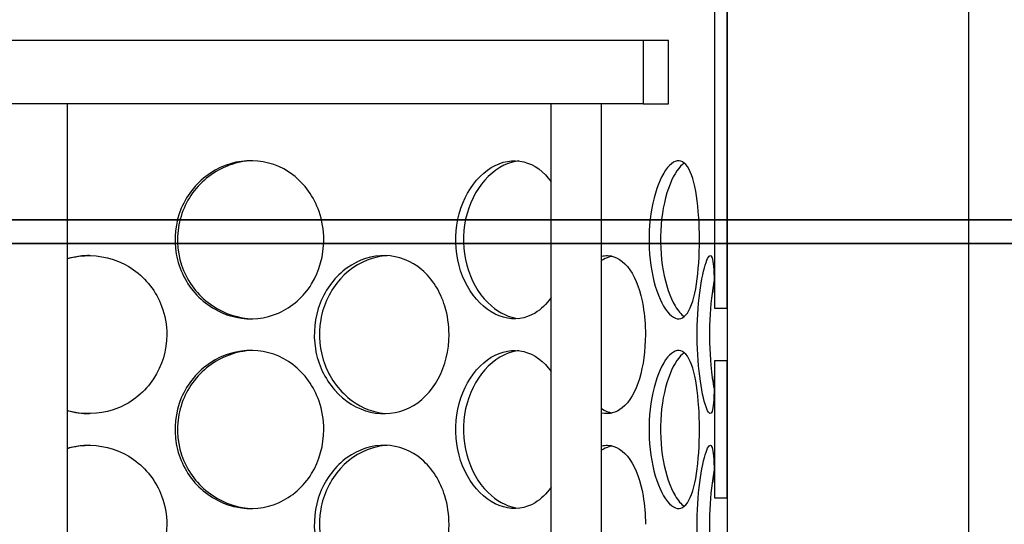
# Model space of a CAD drawing. Units: inches. Extents: x -859 to 50341, y -5422 to 17466.
# Drawn here: x 27411 to 27721, y 11860 to 12018 of the extents above; entities that cross this region are included whole.
import ezdxf

# ---------------------------------------------------------------- set-up
doc = ezdxf.new("R2010")
doc.units = ezdxf.units.IN
doc.header["$MEASUREMENT"] = 0
doc.layers.add('ACO-zemlja i šljunak', color=8, linetype='Continuous')

# ---------------------------------------------------------------- blocks, each defined once
blk = doc.blocks.new('12898.01_p')
for p, q in [((10958.62, 588.51), (10958.62, 442.57)), ((10962.6, 442.57), (10962.6, 588.51)), ((10962.6, 547.72), (10962.6, -84.12)), ((10936.23, 526.82), (10558.12, 526.82)), ((10944.19, 526.82), (10936.23, 526.82)), ((10936.23, 526.82), (10936.23, 506.92)), ((10944.19, 506.92), (10944.19, 526.82)), ((10741.04, 506.92), (10587.1, 506.92)), ((10753.31, 506.92), (10741.04, 506.92)), ((10907.25, 506.92), (10753.31, 506.92)), ((10755.14, -433.26), (10755.14, 506.92)), ((10913.88, 506.92), (10907.25, 506.92)), ((10907.25, -433.26), (10907.25, 506.92)), ((10936.23, 506.92), (10913.88, 506.92)), ((10923.17, -433.26), (10923.17, 506.92)), ((10936.23, 506.92), (10944.19, 506.92)), ((10958.62, 442.57), (10962.6, 442.57)), ((10962.6, 426), (10958.62, 426)), ((10958.62, 426), (10958.62, 382.87)), ((10962.6, 382.87), (10962.6, 426)), ((10958.62, 382.87), (10962.6, 382.87))]:
    blk.add_line(p, q)
at = {"ltscale": 12.282398}
blk.add_line((11038.68, -88), (11038.68, 547), dxfattribs=at)
for points, knots in [([(10835.77, 464.13), (10835.77, 459.22), (10834.43, 454.31), (10831.93, 450.23), (10829.43, 446.16), (10825.79, 442.93), (10821.57, 441.08), (10817.41, 439.27), (10812.7, 438.79), (10808.2, 439.74), (10803.59, 440.71), (10799.22, 443.18), (10795.87, 446.71), (10792.54, 450.23), (10790.24, 454.78), (10789.38, 459.63), (10788.51, 464.45), (10789.08, 469.54), (10790.97, 474.04), (10792.88, 478.56), (10796.11, 482.47), (10800.1, 485.12), (10804.05, 487.73), (10808.7, 489.1), (10813.28, 489.01), (10817.88, 488.91), (10822.38, 487.34), (10826.07, 484.55), (10829.8, 481.72), (10832.68, 477.67), (10834.28, 473.06), (10835.27, 470.22), (10835.77, 467.18), (10835.77, 464.13)], [-3.141593, -3.141593, -3.141593, -3.141593, -2.548374, -2.548374, -2.548374, -1.9561, -1.9561, -1.9561, -1.373298, -1.373298, -1.373298, -0.775825, -0.775825, -0.775825, -0.18228, -0.18228, -0.18228, 0.409527, 0.409527, 0.409527, 1.003875, 1.003875, 1.003875, 1.590619, 1.590619, 1.590619, 2.179212, 2.179212, 2.179212, 2.774697, 2.774697, 2.774697, 3.141593, 3.141593, 3.141593, 3.141593]), ([(10813.43, 489), (10812.1, 488.96), (10810.76, 488.81), (10809.44, 488.55), (10804.75, 487.59), (10800.3, 485.16), (10796.88, 481.65), (10793.48, 478.17), (10791.12, 473.65), (10790.2, 468.83), (10789.29, 464.04), (10789.82, 458.97), (10791.7, 454.47), (10793.58, 449.94), (10796.83, 446), (10800.86, 443.31), (10804.61, 440.8), (10809.03, 439.39), (10813.43, 439.27)], [-1.544695, -1.544695, -1.544695, -1.544695, -1.37715, -1.37715, -1.37715, -0.781065, -0.781065, -0.781065, -0.190012, -0.190012, -0.190012, 0.399119, 0.399119, 0.399119, 0.991975, 0.991975, 0.991975, 1.544695, 1.544695, 1.544695, 1.544695]), ([(10907.25, 445.93), (10905.81, 443.87), (10904.11, 442.22), (10902.23, 441.08), (10899.21, 439.27), (10895.71, 438.79), (10892.29, 439.74), (10888.79, 440.71), (10885.39, 443.18), (10882.75, 446.71), (10880.12, 450.23), (10878.27, 454.78), (10877.58, 459.63), (10876.88, 464.45), (10877.34, 469.54), (10878.86, 474.04), (10880.38, 478.56), (10882.96, 482.47), (10886.07, 485.12), (10889.13, 487.73), (10892.7, 489.1), (10896.12, 489.01), (10899.56, 488.91), (10902.84, 487.34), (10905.47, 484.55), (10906.1, 483.88), (10906.69, 483.14), (10907.25, 482.34)], [-2.320191, -2.320191, -2.320191, -2.320191, -1.9561, -1.9561, -1.9561, -1.373298, -1.373298, -1.373298, -0.775825, -0.775825, -0.775825, -0.18228, -0.18228, -0.18228, 0.409527, 0.409527, 0.409527, 1.003875, 1.003875, 1.003875, 1.590619, 1.590619, 1.590619, 2.179212, 2.179212, 2.179212, 2.320191, 2.320191, 2.320191, 2.320191]), ([(10897.15, 488.93), (10896.47, 488.86), (10895.78, 488.73), (10895.09, 488.55), (10891.53, 487.59), (10888.07, 485.16), (10885.37, 481.65), (10882.7, 478.17), (10880.8, 473.65), (10880.06, 468.83), (10879.33, 464.04), (10879.75, 458.97), (10881.26, 454.47), (10882.77, 449.94), (10885.35, 446), (10888.49, 443.31), (10891.14, 441.04), (10894.16, 439.67), (10897.16, 439.34)], [-1.491772, -1.491772, -1.491772, -1.491772, -1.37715, -1.37715, -1.37715, -0.781065, -0.781065, -0.781065, -0.190012, -0.190012, -0.190012, 0.399119, 0.399119, 0.399119, 0.991975, 0.991975, 0.991975, 1.491772, 1.491772, 1.491772, 1.491772]), ([(10953.92, 464.13), (10953.92, 459.22), (10953.62, 454.31), (10953, 450.23), (10952.37, 446.16), (10951.41, 442.93), (10950.15, 441.08), (10948.91, 439.27), (10947.36, 438.79), (10945.75, 439.74), (10944.09, 440.71), (10942.37, 443.18), (10941, 446.71), (10939.63, 450.23), (10938.62, 454.78), (10938.25, 459.63), (10937.87, 464.45), (10938.12, 469.54), (10938.94, 474.04), (10939.76, 478.56), (10941.13, 482.47), (10942.7, 485.12), (10944.25, 487.73), (10945.97, 489.1), (10947.51, 489.01), (10949.06, 488.91), (10950.42, 487.34), (10951.45, 484.55), (10952.49, 481.72), (10953.19, 477.67), (10953.57, 473.06), (10953.81, 470.22), (10953.92, 467.18), (10953.92, 464.13)], [-3.141593, -3.141593, -3.141593, -3.141593, -2.548374, -2.548374, -2.548374, -1.9561, -1.9561, -1.9561, -1.373298, -1.373298, -1.373298, -0.775825, -0.775825, -0.775825, -0.18228, -0.18228, -0.18228, 0.409527, 0.409527, 0.409527, 1.003875, 1.003875, 1.003875, 1.590619, 1.590619, 1.590619, 2.179212, 2.179212, 2.179212, 2.774697, 2.774697, 2.774697, 3.141593, 3.141593, 3.141593, 3.141593]), ([(10949.15, 488.31), (10947.58, 487.23), (10945.99, 484.9), (10944.68, 481.65), (10943.29, 478.17), (10942.26, 473.65), (10941.86, 468.83), (10941.46, 464.04), (10941.7, 458.97), (10942.51, 454.47), (10943.32, 449.94), (10944.7, 446), (10946.29, 443.31), (10947.2, 441.76), (10948.18, 440.63), (10949.15, 439.96)], [-1.333685, -1.333685, -1.333685, -1.333685, -0.781065, -0.781065, -0.781065, -0.190012, -0.190012, -0.190012, 0.399119, 0.399119, 0.399119, 0.991975, 0.991975, 0.991975, 1.333685, 1.333685, 1.333685, 1.333685]), ([(10755.14, 458.19), (10757.5, 458.87), (10759.97, 459.2), (10762.42, 459.15), (10767.25, 459.06), (10772.02, 457.48), (10775.96, 454.7), (10779.94, 451.87), (10783.05, 447.82), (10784.77, 443.21), (10785.84, 440.37), (10786.39, 437.33), (10786.39, 434.28)], [1.291247, 1.291247, 1.291247, 1.291247, 1.590619, 1.590619, 1.590619, 2.179212, 2.179212, 2.179212, 2.774697, 2.774697, 2.774697, 3.141593, 3.141593, 3.141593, 3.141593]), ([(10762.07, 459.15), (10760.5, 459.15), (10758.93, 458.99), (10757.38, 458.69), (10756.63, 458.55), (10755.88, 458.36), (10755.14, 458.15)], [-1.5652054, -1.5652054, -1.5652054, -1.5652054, -1.3771501, -1.3771501, -1.3771501, -1.2850349, -1.2850349, -1.2850349, -1.2850349]), ([(10875.17, 434.28), (10875.17, 429.36), (10873.99, 424.46), (10871.79, 420.38), (10869.59, 416.31), (10866.36, 413.08), (10862.58, 411.23), (10858.86, 409.42), (10854.61, 408.94), (10850.51, 409.89), (10846.3, 410.86), (10842.28, 413.33), (10839.18, 416.86), (10836.11, 420.38), (10833.96, 424.93), (10833.15, 429.77), (10832.35, 434.6), (10832.88, 439.69), (10834.64, 444.19), (10836.41, 448.71), (10839.42, 452.62), (10843.09, 455.27), (10846.72, 457.88), (10850.98, 459.25), (10855.12, 459.15), (10859.29, 459.06), (10863.32, 457.48), (10866.6, 454.7), (10869.91, 451.87), (10872.45, 447.82), (10873.86, 443.21), (10874.72, 440.37), (10875.17, 437.33), (10875.17, 434.28)], [-3.141593, -3.141593, -3.141593, -3.141593, -2.548374, -2.548374, -2.548374, -1.9561, -1.9561, -1.9561, -1.373298, -1.373298, -1.373298, -0.775825, -0.775825, -0.775825, -0.18228, -0.18228, -0.18228, 0.409527, 0.409527, 0.409527, 1.003875, 1.003875, 1.003875, 1.590619, 1.590619, 1.590619, 2.179212, 2.179212, 2.179212, 2.774697, 2.774697, 2.774697, 3.141593, 3.141593, 3.141593, 3.141593]), ([(10855.7, 459.13), (10854.65, 459.07), (10853.59, 458.93), (10852.54, 458.69), (10848.26, 457.74), (10844.17, 455.31), (10841, 451.8), (10837.86, 448.32), (10835.66, 443.79), (10834.8, 438.98), (10833.95, 434.18), (10834.45, 429.12), (10836.19, 424.62), (10837.95, 420.09), (10840.97, 416.15), (10844.67, 413.46), (10848, 411.05), (10851.86, 409.65), (10855.71, 409.44)], [-1.523583, -1.523583, -1.523583, -1.523583, -1.37715, -1.37715, -1.37715, -0.781065, -0.781065, -0.781065, -0.190012, -0.190012, -0.190012, 0.399119, 0.399119, 0.399119, 0.991975, 0.991975, 0.991975, 1.523583, 1.523583, 1.523583, 1.523583]), ([(10923.17, 458.98), (10923.8, 459.12), (10924.42, 459.18), (10925.04, 459.15), (10927.65, 459.06), (10930.1, 457.48), (10932.02, 454.7), (10933.97, 451.87), (10935.4, 447.82), (10936.19, 443.21), (10936.68, 440.37), (10936.92, 437.33), (10936.92, 434.28)], [1.452282, 1.452282, 1.452282, 1.452282, 1.590619, 1.590619, 1.590619, 2.179212, 2.179212, 2.179212, 2.774697, 2.774697, 2.774697, 3.141593, 3.141593, 3.141593, 3.141593]), ([(10926.41, 458.97), (10926.09, 458.9), (10925.77, 458.81), (10925.44, 458.69), (10924.68, 458.43), (10923.92, 458.05), (10923.17, 457.57)], [-1.4468149, -1.4468149, -1.4468149, -1.4468149, -1.3771501, -1.3771501, -1.3771501, -1.2118321, -1.2118321, -1.2118321, -1.2118321]), ([(10958.62, 426), (10958.62, 424.02), (10958.62, 422.12), (10958.6, 420.38), (10958.56, 416.31), (10958.45, 413.08), (10958.16, 411.23), (10957.86, 409.42), (10957.38, 408.94), (10956.75, 409.89), (10956.12, 410.86), (10955.34, 413.33), (10954.68, 416.86), (10954.02, 420.38), (10953.5, 424.93), (10953.3, 429.77), (10953.1, 434.6), (10953.24, 439.69), (10953.66, 444.19), (10954.08, 448.71), (10954.77, 452.62), (10955.47, 455.27), (10956.17, 457.88), (10956.88, 459.25), (10957.39, 459.15), (10957.91, 459.06), (10958.25, 457.48), (10958.42, 454.7), (10958.59, 451.87), (10958.62, 447.82), (10958.62, 443.21), (10958.62, 443), (10958.62, 442.78), (10958.62, 442.57)], [-2.80203, -2.80203, -2.80203, -2.80203, -2.548374, -2.548374, -2.548374, -1.9561, -1.9561, -1.9561, -1.373298, -1.373298, -1.373298, -0.775825, -0.775825, -0.775825, -0.18228, -0.18228, -0.18228, 0.409527, 0.409527, 0.409527, 1.003875, 1.003875, 1.003875, 1.590619, 1.590619, 1.590619, 2.179212, 2.179212, 2.179212, 2.774697, 2.774697, 2.774697, 2.80203, 2.80203, 2.80203, 2.80203]), ([(10958.55, 451.5), (10957.91, 448.06), (10957.39, 443.66), (10957.19, 438.98), (10956.98, 434.18), (10957.11, 429.12), (10957.52, 424.62), (10957.78, 421.82), (10958.14, 419.26), (10958.55, 417.07)], [-0.764549, -0.764549, -0.764549, -0.764549, -0.190012, -0.190012, -0.190012, 0.399119, 0.399119, 0.399119, 0.764549, 0.764549, 0.764549, 0.764549]), ([(10786.39, 434.28), (10786.39, 429.36), (10784.93, 424.46), (10782.24, 420.38), (10779.55, 416.31), (10775.65, 413.08), (10771.17, 411.23), (10766.75, 409.42), (10761.8, 408.94), (10757.1, 409.89), (10756.44, 410.03), (10755.78, 410.19), (10755.14, 410.38)], [-3.141593, -3.141593, -3.141593, -3.141593, -2.548374, -2.548374, -2.548374, -1.9561, -1.9561, -1.9561, -1.373298, -1.373298, -1.373298, -1.291247, -1.291247, -1.291247, -1.291247]), ([(10936.92, 434.28), (10936.92, 429.36), (10936.28, 424.46), (10935.03, 420.38), (10933.78, 416.31), (10931.91, 413.08), (10929.63, 411.23), (10927.69, 409.66), (10925.45, 409.1), (10923.17, 409.58)], [-3.141593, -3.141593, -3.141593, -3.141593, -2.548374, -2.548374, -2.548374, -1.9561, -1.9561, -1.9561, -1.452282, -1.452282, -1.452282, -1.452282]), ([(10835.77, 404.43), (10835.77, 399.51), (10834.43, 394.61), (10831.93, 390.53), (10829.43, 386.45), (10825.79, 383.23), (10821.57, 381.38), (10817.41, 379.56), (10812.7, 379.09), (10808.2, 380.04), (10803.59, 381.01), (10799.22, 383.48), (10795.87, 387.01), (10792.54, 390.53), (10790.24, 395.08), (10789.38, 399.92), (10788.51, 404.75), (10789.08, 409.84), (10790.97, 414.34), (10792.88, 418.86), (10796.11, 422.77), (10800.1, 425.42), (10804.05, 428.03), (10808.7, 429.4), (10813.28, 429.3), (10817.88, 429.21), (10822.38, 427.63), (10826.07, 424.84), (10829.8, 422.02), (10832.68, 417.97), (10834.28, 413.36), (10835.27, 410.52), (10835.77, 407.48), (10835.77, 404.43)], [-3.141593, -3.141593, -3.141593, -3.141593, -2.548374, -2.548374, -2.548374, -1.9561, -1.9561, -1.9561, -1.373298, -1.373298, -1.373298, -0.775825, -0.775825, -0.775825, -0.18228, -0.18228, -0.18228, 0.409527, 0.409527, 0.409527, 1.003875, 1.003875, 1.003875, 1.590619, 1.590619, 1.590619, 2.179212, 2.179212, 2.179212, 2.774697, 2.774697, 2.774697, 3.141593, 3.141593, 3.141593, 3.141593]), ([(10813.43, 429.3), (10812.1, 429.26), (10810.76, 429.11), (10809.44, 428.84), (10804.75, 427.89), (10800.3, 425.46), (10796.88, 421.95), (10793.48, 418.47), (10791.12, 413.94), (10790.2, 409.13), (10789.29, 404.33), (10789.82, 399.27), (10791.7, 394.77), (10793.58, 390.24), (10796.83, 386.3), (10800.86, 383.61), (10804.61, 381.1), (10809.03, 379.69), (10813.43, 379.57)], [-1.544695, -1.544695, -1.544695, -1.544695, -1.37715, -1.37715, -1.37715, -0.781065, -0.781065, -0.781065, -0.190012, -0.190012, -0.190012, 0.399119, 0.399119, 0.399119, 0.991975, 0.991975, 0.991975, 1.544695, 1.544695, 1.544695, 1.544695]), ([(10907.25, 386.23), (10905.81, 384.17), (10904.11, 382.52), (10902.23, 381.38), (10899.21, 379.56), (10895.71, 379.09), (10892.29, 380.04), (10888.79, 381.01), (10885.39, 383.48), (10882.75, 387.01), (10880.12, 390.53), (10878.27, 395.08), (10877.58, 399.92), (10876.88, 404.75), (10877.34, 409.84), (10878.86, 414.34), (10880.38, 418.86), (10882.96, 422.77), (10886.07, 425.42), (10889.13, 428.03), (10892.7, 429.4), (10896.12, 429.3), (10899.56, 429.21), (10902.84, 427.63), (10905.47, 424.84), (10906.1, 424.18), (10906.69, 423.44), (10907.25, 422.64)], [-2.320191, -2.320191, -2.320191, -2.320191, -1.9561, -1.9561, -1.9561, -1.373298, -1.373298, -1.373298, -0.775825, -0.775825, -0.775825, -0.18228, -0.18228, -0.18228, 0.409527, 0.409527, 0.409527, 1.003875, 1.003875, 1.003875, 1.590619, 1.590619, 1.590619, 2.179212, 2.179212, 2.179212, 2.320191, 2.320191, 2.320191, 2.320191]), ([(10897.15, 429.23), (10896.47, 429.15), (10895.78, 429.03), (10895.09, 428.84), (10891.53, 427.89), (10888.07, 425.46), (10885.37, 421.95), (10882.7, 418.47), (10880.8, 413.94), (10880.06, 409.13), (10879.33, 404.33), (10879.75, 399.27), (10881.26, 394.77), (10882.77, 390.24), (10885.35, 386.3), (10888.49, 383.61), (10891.14, 381.34), (10894.16, 379.97), (10897.16, 379.64)], [-1.491772, -1.491772, -1.491772, -1.491772, -1.37715, -1.37715, -1.37715, -0.781065, -0.781065, -0.781065, -0.190012, -0.190012, -0.190012, 0.399119, 0.399119, 0.399119, 0.991975, 0.991975, 0.991975, 1.491772, 1.491772, 1.491772, 1.491772]), ([(10953.92, 404.43), (10953.92, 399.51), (10953.62, 394.61), (10953, 390.53), (10952.37, 386.45), (10951.41, 383.23), (10950.15, 381.38), (10948.91, 379.56), (10947.36, 379.09), (10945.75, 380.04), (10944.09, 381.01), (10942.37, 383.48), (10941, 387.01), (10939.63, 390.53), (10938.62, 395.08), (10938.25, 399.92), (10937.87, 404.75), (10938.12, 409.84), (10938.94, 414.34), (10939.76, 418.86), (10941.13, 422.77), (10942.7, 425.42), (10944.25, 428.03), (10945.97, 429.4), (10947.51, 429.3), (10949.06, 429.21), (10950.42, 427.63), (10951.45, 424.84), (10952.49, 422.02), (10953.19, 417.97), (10953.57, 413.36), (10953.81, 410.52), (10953.92, 407.48), (10953.92, 404.43)], [-3.141593, -3.141593, -3.141593, -3.141593, -2.548374, -2.548374, -2.548374, -1.9561, -1.9561, -1.9561, -1.373298, -1.373298, -1.373298, -0.775825, -0.775825, -0.775825, -0.18228, -0.18228, -0.18228, 0.409527, 0.409527, 0.409527, 1.003875, 1.003875, 1.003875, 1.590619, 1.590619, 1.590619, 2.179212, 2.179212, 2.179212, 2.774697, 2.774697, 2.774697, 3.141593, 3.141593, 3.141593, 3.141593]), ([(10949.15, 428.61), (10947.58, 427.53), (10945.99, 425.2), (10944.68, 421.95), (10943.29, 418.47), (10942.26, 413.94), (10941.86, 409.13), (10941.46, 404.33), (10941.7, 399.27), (10942.51, 394.77), (10943.32, 390.24), (10944.7, 386.3), (10946.29, 383.61), (10947.2, 382.06), (10948.18, 380.93), (10949.15, 380.26)], [-1.333685, -1.333685, -1.333685, -1.333685, -0.781065, -0.781065, -0.781065, -0.190012, -0.190012, -0.190012, 0.399119, 0.399119, 0.399119, 0.991975, 0.991975, 0.991975, 1.333685, 1.333685, 1.333685, 1.333685]), ([(10755.14, 398.48), (10757.5, 399.17), (10759.97, 399.5), (10762.42, 399.45), (10767.25, 399.36), (10772.02, 397.78), (10775.96, 394.99), (10779.94, 392.17), (10783.05, 388.11), (10784.77, 383.51), (10785.84, 380.67), (10786.39, 377.62), (10786.39, 374.58)], [1.291247, 1.291247, 1.291247, 1.291247, 1.590619, 1.590619, 1.590619, 2.179212, 2.179212, 2.179212, 2.774697, 2.774697, 2.774697, 3.141593, 3.141593, 3.141593, 3.141593]), ([(10875.17, 374.58), (10875.17, 369.66), (10873.99, 364.75), (10871.79, 360.68), (10869.59, 356.6), (10866.36, 353.38), (10862.58, 351.53), (10858.86, 349.71), (10854.61, 349.24), (10850.51, 350.19), (10846.3, 351.16), (10842.28, 353.63), (10839.18, 357.16), (10836.11, 360.67), (10833.96, 365.23), (10833.15, 370.07), (10832.35, 374.9), (10832.88, 379.99), (10834.64, 384.49), (10836.41, 389.01), (10839.42, 392.92), (10843.09, 395.57), (10846.72, 398.18), (10850.98, 399.55), (10855.12, 399.45), (10859.29, 399.36), (10863.32, 397.78), (10866.6, 394.99), (10869.91, 392.17), (10872.45, 388.11), (10873.86, 383.51), (10874.72, 380.67), (10875.17, 377.62), (10875.17, 374.58)], [-3.141593, -3.141593, -3.141593, -3.141593, -2.548374, -2.548374, -2.548374, -1.9561, -1.9561, -1.9561, -1.373298, -1.373298, -1.373298, -0.775825, -0.775825, -0.775825, -0.18228, -0.18228, -0.18228, 0.409527, 0.409527, 0.409527, 1.003875, 1.003875, 1.003875, 1.590619, 1.590619, 1.590619, 2.179212, 2.179212, 2.179212, 2.774697, 2.774697, 2.774697, 3.141593, 3.141593, 3.141593, 3.141593]), ([(10958.62, 366.3), (10958.62, 364.31), (10958.62, 362.42), (10958.6, 360.68), (10958.56, 356.6), (10958.45, 353.38), (10958.16, 351.53), (10957.86, 349.71), (10957.38, 349.24), (10956.75, 350.19), (10956.12, 351.16), (10955.34, 353.63), (10954.68, 357.16), (10954.02, 360.67), (10953.5, 365.23), (10953.3, 370.07), (10953.1, 374.9), (10953.24, 379.99), (10953.66, 384.49), (10954.08, 389.01), (10954.77, 392.92), (10955.47, 395.57), (10956.17, 398.18), (10956.88, 399.55), (10957.39, 399.45), (10957.91, 399.36), (10958.25, 397.78), (10958.42, 394.99), (10958.59, 392.17), (10958.62, 388.11), (10958.62, 383.51), (10958.62, 383.29), (10958.62, 383.08), (10958.62, 382.87)], [-2.80203, -2.80203, -2.80203, -2.80203, -2.548374, -2.548374, -2.548374, -1.9561, -1.9561, -1.9561, -1.373298, -1.373298, -1.373298, -0.775825, -0.775825, -0.775825, -0.18228, -0.18228, -0.18228, 0.409527, 0.409527, 0.409527, 1.003875, 1.003875, 1.003875, 1.590619, 1.590619, 1.590619, 2.179212, 2.179212, 2.179212, 2.774697, 2.774697, 2.774697, 2.80203, 2.80203, 2.80203, 2.80203]), ([(10762.07, 399.45), (10760.5, 399.44), (10758.93, 399.29), (10757.38, 398.99), (10756.63, 398.85), (10755.88, 398.66), (10755.14, 398.45)], [-1.5652054, -1.5652054, -1.5652054, -1.5652054, -1.3771501, -1.3771501, -1.3771501, -1.2850349, -1.2850349, -1.2850349, -1.2850349]), ([(10855.7, 399.43), (10854.65, 399.37), (10853.59, 399.23), (10852.54, 398.99), (10848.26, 398.04), (10844.17, 395.61), (10841, 392.1), (10837.86, 388.61), (10835.66, 384.09), (10834.8, 379.28), (10833.95, 374.48), (10834.45, 369.42), (10836.19, 364.92), (10837.95, 360.39), (10840.97, 356.45), (10844.67, 353.76), (10848, 351.35), (10851.86, 349.95), (10855.71, 349.74)], [-1.523583, -1.523583, -1.523583, -1.523583, -1.37715, -1.37715, -1.37715, -0.781065, -0.781065, -0.781065, -0.190012, -0.190012, -0.190012, 0.399119, 0.399119, 0.399119, 0.991975, 0.991975, 0.991975, 1.523583, 1.523583, 1.523583, 1.523583]), ([(10923.17, 399.28), (10923.8, 399.42), (10924.42, 399.48), (10925.04, 399.45), (10927.65, 399.36), (10930.1, 397.78), (10932.02, 394.99), (10933.97, 392.17), (10935.4, 388.11), (10936.19, 383.51), (10936.68, 380.67), (10936.92, 377.62), (10936.92, 374.58)], [1.452282, 1.452282, 1.452282, 1.452282, 1.590619, 1.590619, 1.590619, 2.179212, 2.179212, 2.179212, 2.774697, 2.774697, 2.774697, 3.141593, 3.141593, 3.141593, 3.141593]), ([(10926.41, 399.27), (10926.09, 399.19), (10925.77, 399.1), (10925.44, 398.99), (10924.68, 398.73), (10923.92, 398.35), (10923.17, 397.87)], [-1.4468149, -1.4468149, -1.4468149, -1.4468149, -1.3771501, -1.3771501, -1.3771501, -1.2118321, -1.2118321, -1.2118321, -1.2118321]), ([(10958.55, 391.8), (10957.91, 388.36), (10957.39, 383.96), (10957.19, 379.28), (10956.98, 374.48), (10957.11, 369.42), (10957.52, 364.92), (10957.78, 362.12), (10958.14, 359.56), (10958.55, 357.37)], [-0.764549, -0.764549, -0.764549, -0.764549, -0.190012, -0.190012, -0.190012, 0.399119, 0.399119, 0.399119, 0.764549, 0.764549, 0.764549, 0.764549]), ([(10786.39, 374.58), (10786.39, 369.66), (10784.93, 364.75), (10782.24, 360.68), (10779.55, 356.6), (10775.65, 353.38), (10771.17, 351.53), (10766.75, 349.71), (10761.8, 349.24), (10757.1, 350.19), (10756.44, 350.32), (10755.78, 350.49), (10755.14, 350.67)], [-3.141593, -3.141593, -3.141593, -3.141593, -2.548374, -2.548374, -2.548374, -1.9561, -1.9561, -1.9561, -1.373298, -1.373298, -1.373298, -1.291247, -1.291247, -1.291247, -1.291247])]:
    blk.add_open_spline(points, degree=3, knots=knots)
at = {"ltscale": 13.225507}
for points, knots in [([(11001.46, 470.45), (11021.27, 470.45), (11038.95, 470.45), (11069.41, 470.45), (11082.08, 470.45), (11109.45, 470.45), (11117.99, 470.45), (11116.24, 470.45), (11105.96, 470.45), (11067.76, 470.45), (11040.2, 470.45), (10971.27, 470.45), (10930.57, 470.45), (10841.24, 470.45), (10793.47, 470.45), (10697.11, 470.45), (10649.44, 470.45), (10560.48, 470.45), (10520.05, 470.45), (10451.81, 470.45), (10424.66, 470.45), (10387.37, 470.45), (10377.57, 470.45), (10376.8, 470.45), (10385.83, 470.45), (10421.69, 470.45), (10448.19, 470.45), (10515.32, 470.45), (10555.32, 470.45), (10643.67, 470.45), (10691.18, 470.45), (10787.52, 470.45), (10835.43, 470.45), (10925.33, 470.45), (10966.46, 470.45), (11001.46, 470.45)], [-233.174972, -233.174972, -233.174972, -233.174972, -224.991328, -224.991328, -216.807684, -216.807684, -202.35384, -202.35384, -187.899997, -187.899997, -173.446155, -173.446155, -158.992312, -158.992312, -144.538469, -144.538469, -130.084625, -130.084625, -115.630779, -115.630779, -101.176933, -101.176933, -86.723086, -86.723086, -72.269238, -72.269238, -57.815389, -57.815389, -43.361541, -43.361541, -28.907693, -28.907693, -14.453846, -14.453846, 0, 0, 0, 0]), ([(11001.46, 462.97), (10981.64, 462.97), (10959.81, 462.97), (10912.92, 462.97), (10888.01, 462.97), (10816.28, 462.97), (10768, 462.97), (10671.9, 462.97), (10625.01, 462.97), (10538.8, 462.97), (10500.31, 462.97), (10436.89, 462.97), (10412.57, 462.97), (10381.45, 462.97), (10374.94, 462.97), (10380.77, 462.97), (10393.05, 462.97), (10434.95, 462.97), (10464.18, 462.97), (10535.89, 462.97), (10577.69, 462.97), (10668.47, 462.97), (10716.58, 462.97), (10812.83, 462.97), (10860.05, 462.97), (10947.36, 462.97), (10986.62, 462.97), (11051.92, 462.97), (11077.33, 462.97), (11110.84, 462.97), (11118.61, 462.97), (11115.31, 462.97), (11104.27, 462.97), (11064.65, 462.97), (11036.45, 462.97), (11001.46, 462.97)], [-233.174972, -233.174972, -233.174972, -233.174972, -224.991328, -224.991328, -216.807684, -216.807684, -202.35384, -202.35384, -187.899997, -187.899997, -173.446155, -173.446155, -158.992312, -158.992312, -144.538469, -144.538469, -130.084625, -130.084625, -115.63078, -115.63078, -101.176933, -101.176933, -86.723086, -86.723086, -72.269238, -72.269238, -57.815389, -57.815389, -43.361541, -43.361541, -28.907693, -28.907693, -14.453846, -14.453846, 0, 0, 0, 0])]:
    blk.add_open_spline(points, degree=3, knots=knots, dxfattribs=at)
for points in [[(10755.14, 410.42), (10757.39, 409.77), (10759.73, 409.42), (10762.07, 409.41)], [(10923.17, 411), (10924.23, 410.32), (10925.32, 409.85), (10926.41, 409.6)]]:
    blk.add_open_spline(points, degree=3)

msp = doc.modelspace()

# ---------------------------------------------------------------- hatches: boundary and pattern name
at = {"layer": 'ACO-zemlja i šljunak'}
h = msp.add_hatch(dxfattribs=at)
h.set_pattern_fill('CROSS', color=256, scale=20, angle=78)
h.set_pattern_definition([(78, (-1441.56, -2263.3), (-97.81996, 150.62953), [63.5, -190.5]), (168, (-1403.9, -2238.85), (-150.62953, -97.81996), [63.5, -190.5])])
h.paths.add_polyline_path([(6711.779, 12238.781, -0.080639), (6791.902, 12325.921), (3089.498, 12325.921), (3089.498, 12025.921), (6404.506, 12025.921), (6404.506, 12038.221), (6417.206, 12048.421, -0.4142136), (6427.206, 12058.421), (6451.806, 12058.421, -0.4142136), (6461.806, 12048.421), (6461.806, 12038.221), (6609.457, 12038.221), (6676.392, 12183.771, -0.0068154)])
h.paths.add_polyline_path([(6391.429, 11523.921), (3250.055, 11523.921), (3250.055, 11223.921), (6332.619, 11223.921, -0.0318847)])
h.paths.add_polyline_path([(16928.478, 12141.913, -0.0096133), (16977.955, 12219.781, -0.0536563), (17028.259, 12280.762), (15301.384, 12310.727, -0.0645583), (15363.409, 12238.781, -0.0078719), (15404.147, 12175.158), (15497.083, 12004.921), (15633.362, 12004.921), (16670.682, 11986.921), (16670.682, 11999.221), (16683.382, 12009.421, -0.4142136), (16693.382, 12019.421), (16717.982, 12019.421, -0.4142136), (16727.982, 12009.421), (16727.982, 11999.221), (16855.923, 11999.221)])
h.paths.add_polyline_path([(16652.523, 11485.272), (15688.949, 11503.85, -0.0319524), (15745.243, 11202.709), (16596.438, 11186.297, -0.0317258)])
h.paths.add_polyline_path([(35156.718, 12265.921), (29923.643, 12265.921, -0.0396468), (29959.585, 12219.781, -0.0112049), (30016.963, 12128.841), (30093.374, 11965.921), (30229.538, 11965.921), (35156.718, 11965.921)])
h.paths.add_polyline_path([(35172.646, 11465.921), (30289.85, 11465.921, -0.0317856), (30343.513, 11165.921), (35172.646, 11165.921)])

# ---------------------------------------------------------------- block references
msp.add_blockref('12898.01_p', (16670.808, 11484.921))

doc.saveas('drawing.dxf')
